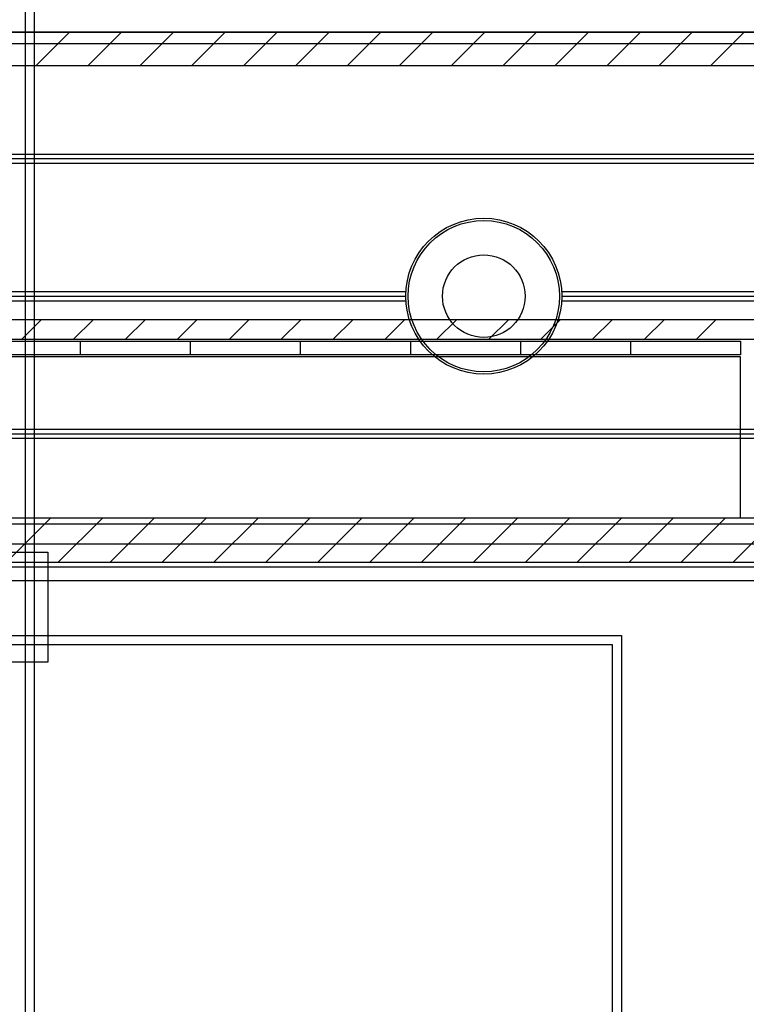
# Model space of a CAD drawing. Units: millimetres. Extents: x 197 to 14236, y -4271 to 4137.
# Drawn here: x 2421 to 2501, y 2239 to 2346 of the extents above; entities that cross this region are included whole.
import ezdxf

# ---------------------------------------------------------------- set-up
doc = ezdxf.new("R2010")
doc.units = ezdxf.units.MM
for name, color, linetype in [('02_Bemassung', 4, 'Continuous'), ('11_Glas', 7, 'Continuous'), ('2', 7, 'Continuous')]:
    doc.layers.add(name, color=color, linetype=linetype)
doc.layers.add('12_Glas', color=7, linetype='Continuous', lineweight=25)
doc.styles.add('Arial', font='ARIAL.TTF')
doc.dimstyles.new('Mauerwerk', dxfattribs={"dimscale": 20, "dimtxt": 2.5, "dimasz": 2.5, "dimexe": 1.25, "dimexo": 2, "dimtad": 1, "dimdec": 1, "dimrnd": 0.5, "dimtxsty": 'Arial', "dimcen": 2.5, "dimclrd": 7, "dimclre": 7, "dimclrt": 7, "dimazin": 2, "dimtfac": 1, "dimtdec": 1, "dimtmove": 0, "dimatfit": 3, "dimfxl": 0, "dimlwd": 25, "dimlwe": 25, "dimarcsym": 0})

# ---------------------------------------------------------------- blocks, each defined once
blk = doc.blocks.new('Montageprofil LW 645 Frontansicht')
at = {"layer": '2', "color": 3}
for p, q in [((-475, 59.8), (1315, 59.8)), ((-475, 46.5), (1315, 46.5)), ((-475, 46), (1315, 46)), ((-475, 45.5), (1315, 45.5)), ((280.49, 31.5), (366.51, 31.5)), ((383.49, 31.5), (766.51, 31.5)), ((280.49, 30.5), (366.51, 30.5)), ((280.5, 31), (366.5, 31)), ((383.49, 30.5), (766.51, 30.5)), ((383.5, 31), (766.5, 31)), ((-475, 16.5), (1315, 16.5)), ((-475, 16), (1315, 16)), ((-475, 15.5), (1315, 15.5)), ((-475, 6.16), (1315, 6.16)), ((-475, 1.5), (1315, 1.5)), ((-475, 0), (1315, 0))]:
    blk.add_line(p, q, dxfattribs=at)
for radius in [8.5, 4.5]:
    blk.add_circle((375, 31), radius, dxfattribs=at)
blk = doc.blocks.new('Manethalter Frontansicht')
at = {"layer": '2', "color": 8, "linetype": 'Continuous'}
for p, q in [((35, 146.77), (40, 146.77)), ((40, 146.77), (40, 134.77)), ((40, 134.77), (35, 134.77))]:
    blk.add_line(p, q, dxfattribs=at)
blk = doc.blocks.new('Laufwagen LV1')
at = {"layer": '2', "color": 94, "linetype": 'Continuous'}
for p, q in [((-806, 1.7), (-806, 0.2)), ((-794, 1.7), (-806, 1.7)), ((-782, 1.7), (-794, 1.7)), ((-794, 1.7), (-794, 0.2)), ((-770, 1.7), (-782, 1.7)), ((-782, 1.7), (-782, 0.2)), ((-758, 1.7), (-770, 1.7)), ((-770, 1.7), (-770, 0.2)), ((-746, 1.7), (-758, 1.7)), ((-758, 1.7), (-758, 0.2)), ((-734, 1.7), (-746, 1.7)), ((-746, 1.7), (-746, 0.2)), ((-722, 1.7), (-734, 1.7)), ((-734, 1.7), (-734, 0.2)), ((-806, 0.2), (-794, 0.2)), ((-794, 0.2), (-782, 0.2)), ((-782, 0.2), (-770, 0.2)), ((-770, 0.2), (-758, 0.2)), ((-758, 0.2), (-746, 0.2)), ((-746, 0.2), (-734, 0.2)), ((-734, 0.2), (-722, 0.2))]:
    blk.add_line(p, q, dxfattribs=at)
at = {"layer": '2', "color": 40, "linetype": 'Continuous'}
for p, q in [((-806, 0), (-709.47995, 0)), ((-806, -2.5), (-806, 0)), ((-806.00015, -17.59997), (-806, -2.5))]:
    blk.add_line(p, q, dxfattribs=at)
blk = doc.blocks.new('*X64')
at = {"layer": '2', "color": 1, "linetype": 'Continuous'}
for p, q in [((-835.4, -1.82), (-839.03, 1.82)), ((-829.74, -1.82), (-833.37, 1.82)), ((-824.08, -1.82), (-827.72, 1.82)), ((-818.43, -1.82), (-822.06, 1.82)), ((-812.77, -1.82), (-816.4, 1.82)), ((-807.11, -1.82), (-810.75, 1.82)), ((-801.46, -1.82), (-805.09, 1.82)), ((-795.8, -1.82), (-799.43, 1.82)), ((-790.14, -1.82), (-793.78, 1.82)), ((-784.49, -1.82), (-788.12, 1.82)), ((-778.83, -1.82), (-782.46, 1.82)), ((-773.17, -1.82), (-776.81, 1.82)), ((-767.52, -1.82), (-771.15, 1.82)), ((-761.86, -1.82), (-765.49, 1.82))]:
    blk.add_line(p, q, dxfattribs=at)
blk = doc.blocks.new('*X65')
at = {"layer": '2', "color": 1, "linetype": 'Continuous'}
for p, q in [((-838.87, -4), (-843.67, 0.8)), ((-833.21, -4), (-838.01, 0.8)), ((-827.55, -4), (-832.35, 0.8)), ((-821.9, -4), (-826.7, 0.8)), ((-816.24, -4), (-821.04, 0.8)), ((-810.58, -4), (-815.38, 0.8)), ((-804.93, -4), (-809.73, 0.8)), ((-799.27, -4), (-804.07, 0.8)), ((-793.61, -4), (-798.41, 0.8)), ((-787.96, -4), (-792.76, 0.8)), ((-782.3, -4), (-787.1, 0.8)), ((-776.64, -4), (-781.44, 0.8)), ((-770.98, -4), (-775.78, 0.8)), ((-765.33, -4), (-770.13, 0.8)), ((-759.67, -4), (-764.47, 0.8))]:
    blk.add_line(p, q, dxfattribs=at)
blk = doc.blocks.new('*X66')
at = {"layer": '2', "color": 1, "linetype": 'Continuous'}
for p, q in [((-835.38, -1.84), (-837.51, 0.3)), ((-829.72, -1.84), (-831.86, 0.3)), ((-824.07, -1.84), (-826.2, 0.3)), ((-818.41, -1.84), (-820.54, 0.3)), ((-812.75, -1.84), (-814.89, 0.3)), ((-807.1, -1.84), (-809.23, 0.3)), ((-801.44, -1.84), (-803.57, 0.3)), ((-795.78, -1.84), (-797.92, 0.3)), ((-790.12, -1.84), (-792.26, 0.3)), ((-784.47, -1.84), (-786.6, 0.3)), ((-778.81, -1.84), (-780.94, 0.3)), ((-773.15, -1.84), (-775.29, 0.3)), ((-767.5, -1.84), (-769.63, 0.3)), ((-761.84, -1.84), (-763.97, 0.3))]:
    blk.add_line(p, q, dxfattribs=at)
blk = doc.blocks.new('Antriebsprofil LV1')
at = {"layer": '2', "color": 30, "linetype": 'Continuous'}
for p, q in [((-1749.99998, 57.8), (0, 57.8)), ((0.0001, 54.16563), (-1749.99999, 54.16563)), ((-1749.99999, 26.43403), (0.0001, 26.43403)), ((0, 24.3), (-1749.99998, 24.30002)), ((-1742.60017, 4.80003), (0, 4.80003)), ((0, 0), (-1749.99998, 0))]:
    blk.add_line(p, q, dxfattribs=at)
at = {"layer": '2'}
for name, p in [('*X64', (-1.8627, 55.98292)), ('*X66', (-0.2991, 26.13507)), ('*X65', (-0.7957, 4.00428))]:
    blk.add_blockref(name, p, dxfattribs=at)
blk = doc.blocks.new('Blende Manet LV 1 Frontansicht')
at = {"layer": '2', "color": 3, "linetype": 'Continuous'}
for p, q in [((1331, 27.5), (-543, 27.5)), ((-543, -27), (1331, -27)), ((-543, -31), (1331, -31))]:
    blk.add_line(p, q, dxfattribs=at)
blk = doc.blocks.new('*D84')
at = {"layer": '02_Bemassung', "color": 7, "lineweight": 25}
for p, q in [((1659.57, 2384.62), (1659.57, 2489.45)), ((3409.57, 2384.62), (3409.57, 2489.45)), ((1709.57, 2464.45), (3359.57, 2464.45))]:
    blk.add_line(p, q, dxfattribs=at)
at = {"layer": '02_Bemassung', "color": 7}
for points in [[(1709.57, 2472.79), (1709.57, 2456.12), (1659.57, 2464.45)], [(3359.57, 2472.79), (3359.57, 2456.12), (3409.57, 2464.45)]]:
    blk.add_solid(points, dxfattribs=at)
at = {"layer": 'Defpoints', "color": 0}
for p in [(3409.57, 2464.45), (1659.57, 2344.62), (3409.57, 2344.62)]:
    blk.add_point(p, dxfattribs=at)
at = {"layer": '02_Bemassung', "color": 7, "insert": (2635.72, 2509.73), "char_height": 50, "attachment_point": 5, "style": 'Arial'}
blk.add_mtext('CS 80 Magneo LV 1 - 1750', dxfattribs=at)
blk = doc.blocks.new('*D162')
at = {"layer": '02_Bemassung', "color": 7, "lineweight": 25}
for p, q in [((2483.72, 2284.82), (2893.82, 2284.82)), ((2868.82, 2234.82), (2868.82, 133.81)), ((2483.72, 83.81), (2893.82, 83.81))]:
    blk.add_line(p, q, dxfattribs=at)
at = {"layer": '02_Bemassung', "color": 7}
for points in [[(2860.48, 2234.82), (2877.15, 2234.82), (2868.82, 2284.82)], [(2860.48, 133.81), (2877.15, 133.81), (2868.82, 83.81)]]:
    blk.add_solid(points, dxfattribs=at)
at = {"layer": 'Defpoints', "color": 0}
for p in [(2443.72, 2284.82), (2443.72, 83.81), (2868.82, 83.81)]:
    blk.add_point(p, dxfattribs=at)
at = {"layer": '02_Bemassung', "color": 7, "insert": (2831.32, 1184.32), "char_height": 50, "attachment_point": 5, "rotation": 90, "style": 'Arial'}
blk.add_mtext('DH', dxfattribs=at)

msp = doc.modelspace()

# ---------------------------------------------------------------- linework, layer by layer
at = {"layer": '11_Glas'}
for points in [[(2422.072, 83.813), (4060.072, 83.813), (4060.072, 2838.824), (2422.072, 2838.824)], [(2423.072, 84.813), (4059.072, 84.813), (4059.072, 2837.824), (2423.072, 2837.824)]]:
    msp.add_lwpolyline(points, close=True, dxfattribs=at)
msp.add_circle((2472.072, 2315.824), 8.25, dxfattribs=at)
at = {"layer": '12_Glas'}
for p, q in [((1707.071, 2278.824), (2487.071, 2278.824)), ((2487.071, 2278.824), (2487.071, 89.313)), ((1707.948, 2277.824), (2486.071, 2277.824)), ((2486.071, 2277.824), (2486.071, 90.313))]:
    msp.add_line(p, q, dxfattribs=at)

# ---------------------------------------------------------------- block references
at = {"layer": '02_Bemassung'}
for name, p in [('Montageprofil LW 645 Frontansicht', (2097.072, 2284.824)), ('Blende Manet LV 1 Frontansicht', (2098.072, 2315.824)), ('Manethalter Frontansicht', (2384.572, 2141.154))]:
    msp.add_blockref(name, p, dxfattribs=at)
at = {"layer": '02_Bemassung', "xscale": -1}
for name, p in [('Antriebsprofil LV1', (1659.572, 2286.824)), ('Laufwagen LV1', (1694.072, 2309.224))]:
    msp.add_blockref(name, p, dxfattribs=at)

# ---------------------------------------------------------------- dimensions: what is measured, and where the dimension line sits
at = {"layer": '02_Bemassung'}
dim = msp.add_linear_dim(base=(3409.572, 2464.453), p1=(1659.572, 2344.624), p2=(3409.572, 2344.624), dimstyle='Mauerwerk', override={"dimpost": 'CS 80 Magneo LV 1 - <>'}, dxfattribs=at)
dim.commit()
dim.dimension.update_dxf_attribs({"geometry": '*D84', "text_midpoint": (2635.723, 2464.453), "dimtype": 160})
dim = msp.add_linear_dim(base=(2868.818, 83.813), p1=(2443.72, 2284.824), p2=(2443.72, 83.813), angle=90, text='DH', dimstyle='Mauerwerk', dxfattribs=at)
dim.commit()
dim.dimension.update_dxf_attribs({"geometry": '*D162', "text_midpoint": (2831.318, 1184.318)})

doc.saveas('drawing.dxf')
